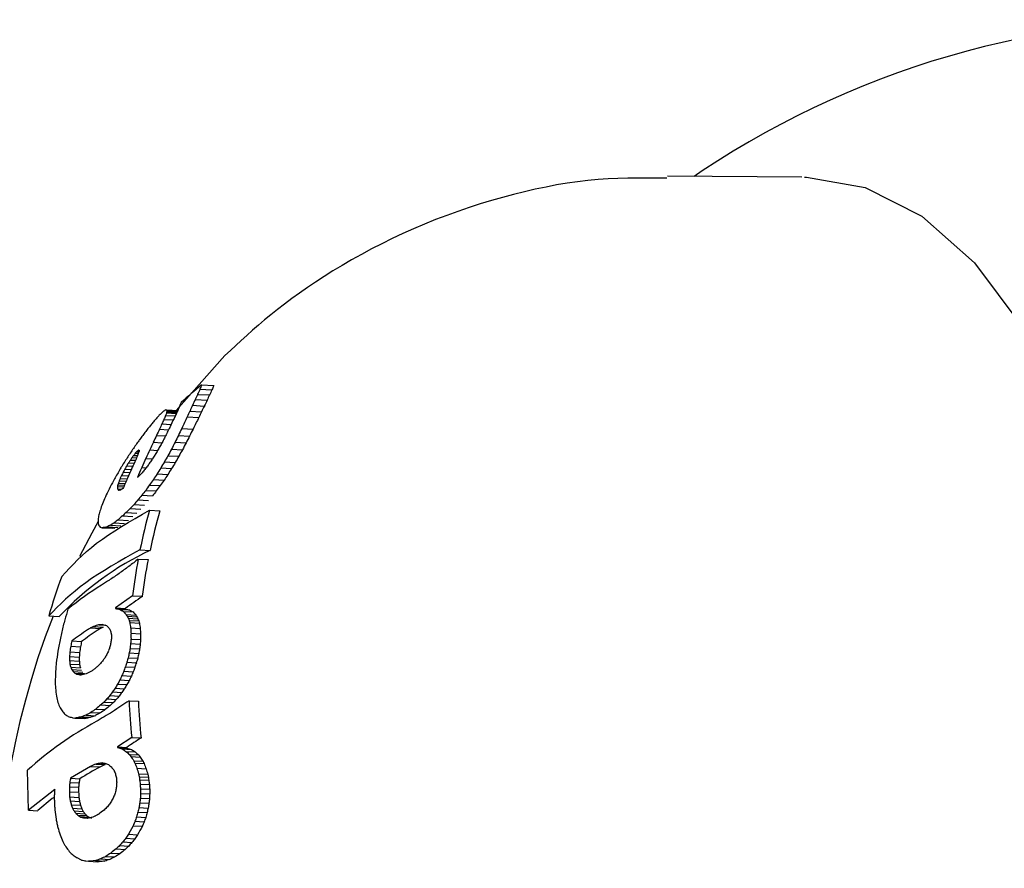
# Model space of a CAD drawing. Extents: x -3583 to 11848, y -2335 to 2678.
# Drawn here: x 1338 to 1357, y 2142 to 2158 of the extents above; entities that cross this region are included whole.
import ezdxf

# ---------------------------------------------------------------- set-up
doc = ezdxf.new("R2010")
doc.units = 0

msp = doc.modelspace()

# ---------------------------------------------------------------- linework, layer by layer
at = {"color": 7, "linetype": 'Continuous'}
for p, q in [((1351.161, 2155.075), (1351.01, 2154.972)), ((1353.03, 2154.959), (1350.51, 2154.974)), ((1342.21, 2151.615), (1341.294, 2150.583)), ((1341.74, 2150.981), (1341.966, 2150.968)), ((1341.771, 2151.062), (1341.999, 2151.049)), ((1341.655, 2150.787), (1341.876, 2150.775)), ((1341.698, 2150.885), (1341.921, 2150.873)), ((1341.604, 2150.679), (1341.823, 2150.666)), ((1341.066, 2150.416), (1341.242, 2150.406)), ((1341.097, 2150.489), (1341.277, 2150.479)), ((1341.102, 2150.596), (1341.325, 2150.583)), ((1341.113, 2150.539), (1341.3, 2150.528)), ((1341.117, 2150.594), (1341.325, 2150.582)), ((1341.118, 2150.558), (1341.309, 2150.547)), ((1341.121, 2150.587), (1341.322, 2150.576)), ((1341.121, 2150.575), (1341.317, 2150.563)), ((1341.504, 2150.462), (1341.72, 2150.45)), ((1341.554, 2150.572), (1341.772, 2150.559)), ((1340.982, 2150.231), (1341.153, 2150.221)), ((1341.028, 2150.331), (1341.201, 2150.321)), ((1341.401, 2150.247), (1341.613, 2150.235)), ((1340.928, 2150.116), (1341.096, 2150.107)), ((1341.337, 2150.114), (1341.547, 2150.102)), ((1340.867, 2149.987), (1341.029, 2149.978)), ((1341.207, 2149.858), (1341.414, 2149.847)), ((1341.273, 2149.986), (1341.482, 2149.974)), ((1340.468, 2149.701), (1340.553, 2149.696)), ((1340.498, 2149.741), (1340.57, 2149.737)), ((1340.528, 2149.779), (1340.585, 2149.776)), ((1340.555, 2149.81), (1340.551, 2149.805)), ((1340.551, 2149.805), (1340.594, 2149.803)), ((1340.555, 2149.81), (1340.596, 2149.807)), ((1340.574, 2149.827), (1340.6, 2149.826)), ((1340.728, 2149.685), (1340.853, 2149.678)), ((1340.801, 2149.844), (1340.949, 2149.835)), ((1341.14, 2149.735), (1341.345, 2149.723)), ((1340.368, 2149.544), (1340.482, 2149.537)), ((1340.402, 2149.602), (1340.509, 2149.595)), ((1340.436, 2149.653), (1340.532, 2149.648)), ((1340.65, 2149.512), (1340.732, 2149.507)), ((1341.005, 2149.504), (1341.209, 2149.492)), ((1341.074, 2149.62), (1341.278, 2149.608)), ((1340.246, 2149.31), (1340.377, 2149.303)), ((1340.271, 2149.363), (1340.4, 2149.355)), ((1340.302, 2149.426), (1340.428, 2149.418)), ((1340.334, 2149.485), (1340.455, 2149.478)), ((1340.936, 2149.392), (1341.138, 2149.38)), ((1340.194, 2149.155), (1340.309, 2149.148)), ((1340.202, 2149.188), (1340.324, 2149.181)), ((1340.211, 2149.22), (1340.337, 2149.213)), ((1340.227, 2149.262), (1340.356, 2149.255)), ((1340.797, 2149.185), (1340.997, 2149.174)), ((1340.868, 2149.286), (1341.069, 2149.274)), ((1340.193, 2149.115), (1340.284, 2149.109)), ((1340.206, 2149.093), (1340.248, 2149.091)), ((1340.653, 2148.994), (1340.851, 2148.983)), ((1340.723, 2149.085), (1340.923, 2149.073)), ((1340.505, 2148.821), (1340.703, 2148.809)), ((1340.579, 2148.904), (1340.777, 2148.892)), ((1340.287, 2148.604), (1340.484, 2148.593)), ((1340.359, 2148.671), (1340.556, 2148.66)), ((1340.433, 2148.744), (1340.63, 2148.733)), ((1340.796, 2148.714), (1340.991, 2148.703)), ((1339.905, 2148.385), (1340.105, 2148.374)), ((1339.948, 2148.387), (1340.147, 2148.376)), ((1340.001, 2148.402), (1340.199, 2148.391)), ((1340.062, 2148.431), (1340.259, 2148.42)), ((1340.13, 2148.476), (1340.327, 2148.465)), ((1340.205, 2148.532), (1340.402, 2148.521)), ((1340.616, 2147.971), (1340.805, 2147.96)), ((1340.582, 2147.797), (1340.77, 2147.786)), ((1340.478, 2147.108), (1340.159, 2146.881)), ((1340.478, 2147.108), (1340.661, 2147.098)), ((1338.906, 2146.73), (1339.102, 2146.718)), ((1340.158, 2146.868), (1340.34, 2146.858)), ((1340.159, 2146.881), (1340.342, 2146.87)), ((1340.238, 2146.852), (1340.42, 2146.842)), ((1340.304, 2146.815), (1340.486, 2146.805)), ((1340.355, 2146.757), (1340.537, 2146.746)), ((1340.377, 2146.724), (1340.559, 2146.713)), ((1339.842, 2146.564), (1339.966, 2146.557)), ((1340.397, 2146.689), (1340.578, 2146.679)), ((1340.412, 2146.646), (1340.593, 2146.636)), ((1340.424, 2146.605), (1340.605, 2146.594)), ((1339.691, 2146.506), (1339.873, 2146.495)), ((1339.745, 2146.531), (1339.927, 2146.52)), ((1340.44, 2146.507), (1340.621, 2146.497)), ((1340.448, 2146.406), (1340.627, 2146.395)), ((1339.337, 2146.261), (1339.52, 2146.251)), ((1340.441, 2146.212), (1340.62, 2146.201)), ((1340.447, 2146.297), (1340.627, 2146.287)), ((1339.302, 2146.055), (1339.484, 2146.044)), ((1339.319, 2146.163), (1339.502, 2146.153)), ((1340.414, 2146.036), (1340.593, 2146.025)), ((1340.43, 2146.122), (1340.609, 2146.111)), ((1339.296, 2145.968), (1339.477, 2145.957)), ((1339.297, 2145.896), (1339.479, 2145.885)), ((1339.304, 2145.828), (1339.484, 2145.817)), ((1340.371, 2145.861), (1340.549, 2145.851)), ((1340.396, 2145.947), (1340.574, 2145.937)), ((1339.317, 2145.771), (1339.498, 2145.76)), ((1339.338, 2145.724), (1339.518, 2145.714)), ((1339.363, 2145.688), (1339.543, 2145.678)), ((1339.395, 2145.658), (1339.574, 2145.648)), ((1339.43, 2145.639), (1339.547, 2145.633)), ((1339.468, 2145.631), (1339.525, 2145.628)), ((1340.278, 2145.612), (1340.455, 2145.602)), ((1340.313, 2145.695), (1340.49, 2145.684)), ((1340.343, 2145.777), (1340.52, 2145.767)), ((1340.196, 2145.453), (1340.373, 2145.443)), ((1340.238, 2145.53), (1340.415, 2145.519)), ((1340.101, 2145.306), (1340.277, 2145.296)), ((1340.15, 2145.377), (1340.326, 2145.366)), ((1339.882, 2145.063), (1340.058, 2145.053)), ((1339.942, 2145.116), (1340.118, 2145.105)), ((1339.997, 2145.176), (1340.173, 2145.166)), ((1340.05, 2145.238), (1340.226, 2145.228)), ((1340.411, 2145.141), (1340.587, 2145.131)), ((1339.696, 2144.921), (1339.872, 2144.911)), ((1339.79, 2144.985), (1339.965, 2144.975)), ((1339.36, 2144.821), (1339.397, 2144.816)), ((1339.397, 2144.816), (1339.573, 2144.806)), ((1339.437, 2144.822), (1339.613, 2144.812)), ((1339.52, 2144.84), (1339.696, 2144.83)), ((1339.605, 2144.87), (1339.78, 2144.86)), ((1340.463, 2144.452), (1340.195, 2144.276)), ((1340.463, 2144.452), (1340.637, 2144.442)), ((1340.195, 2144.276), (1340.197, 2144.264)), ((1340.195, 2144.276), (1340.369, 2144.266)), ((1340.197, 2144.264), (1340.37, 2144.254)), ((1340.282, 2144.238), (1340.455, 2144.228)), ((1340.353, 2144.191), (1340.527, 2144.181)), ((1340.369, 2144.266), (1340.37, 2144.254)), ((1339.788, 2143.953), (1339.961, 2143.943)), ((1339.877, 2143.97), (1339.966, 2143.965)), ((1340.419, 2144.133), (1340.592, 2144.123)), ((1340.447, 2144.095), (1340.621, 2144.085)), ((1340.499, 2144.016), (1340.673, 2144.006)), ((1340.52, 2143.971), (1340.694, 2143.961)), ((1338.526, 2143.09), (1338.507, 2143.836)), ((1339.69, 2143.908), (1339.315, 2143.688)), ((1339.69, 2143.908), (1339.863, 2143.898)), ((1340.558, 2143.875), (1340.732, 2143.865)), ((1340.589, 2143.772), (1340.762, 2143.762)), ((1339.301, 2143.61), (1339.474, 2143.6)), ((1339.315, 2143.688), (1339.488, 2143.678)), ((1340.601, 2143.715), (1340.774, 2143.705)), ((1340.61, 2143.66), (1340.783, 2143.65)), ((1339.018, 2143.478), (1338.526, 2143.09)), ((1339.292, 2143.527), (1339.466, 2143.517)), ((1339.292, 2143.434), (1339.465, 2143.424)), ((1340.62, 2143.577), (1340.794, 2143.567)), ((1340.626, 2143.49), (1340.799, 2143.48)), ((1340.626, 2143.404), (1340.799, 2143.394)), ((1339.297, 2143.337), (1339.47, 2143.327)), ((1339.31, 2143.262), (1339.483, 2143.252)), ((1340.612, 2143.227), (1340.785, 2143.217)), ((1340.624, 2143.315), (1340.797, 2143.305)), ((1338.526, 2143.09), (1338.703, 2143.079)), ((1339.328, 2143.19), (1339.501, 2143.18)), ((1339.352, 2143.126), (1339.525, 2143.116)), ((1339.38, 2143.074), (1339.553, 2143.064)), ((1339.412, 2143.03), (1339.585, 2143.02)), ((1340.577, 2143.053), (1340.75, 2143.043)), ((1340.598, 2143.138), (1340.771, 2143.128)), ((1339.448, 2142.995), (1339.621, 2142.986)), ((1339.489, 2142.969), (1339.661, 2142.959)), ((1339.532, 2142.949), (1339.666, 2142.942)), ((1339.578, 2142.942), (1339.64, 2142.939)), ((1340.523, 2142.88), (1340.695, 2142.87)), ((1340.552, 2142.964), (1340.725, 2142.954)), ((1340.488, 2142.797), (1340.4, 2142.639)), ((1340.488, 2142.797), (1340.66, 2142.787)), ((1340.293, 2142.493), (1340.465, 2142.483)), ((1340.35, 2142.561), (1340.522, 2142.551)), ((1340.4, 2142.639), (1340.572, 2142.629)), ((1340.169, 2142.363), (1340.341, 2142.353)), ((1340.234, 2142.426), (1340.406, 2142.416)), ((1339.518, 2142.154), (1339.438, 2142.193)), ((1339.604, 2142.136), (1339.649, 2142.13)), ((1339.649, 2142.13), (1339.821, 2142.12)), ((1339.784, 2142.142), (1339.693, 2142.134)), ((1339.784, 2142.142), (1339.956, 2142.132)), ((1339.878, 2142.176), (1340.05, 2142.166)), ((1339.974, 2142.221), (1340.146, 2142.211)), ((1340.07, 2142.284), (1340.242, 2142.275))]:
    msp.add_line(p, q, dxfattribs=at)
for points in [[(1350.494, 2154.938), (1350.312, 2154.939), (1350.13, 2154.94), (1349.948, 2154.939), (1349.765, 2154.937), (1349.58, 2154.931), (1349.394, 2154.923), (1349.206, 2154.91), (1349.016, 2154.893), (1348.823, 2154.87), (1348.628, 2154.843), (1348.43, 2154.81), (1348.231, 2154.772), (1348.03, 2154.73), (1347.826, 2154.684), (1347.621, 2154.632), (1347.415, 2154.577), (1347.207, 2154.518), (1346.998, 2154.454), (1346.788, 2154.387), (1346.579, 2154.315), (1346.369, 2154.24), (1346.161, 2154.161), (1345.954, 2154.077), (1345.749, 2153.991), (1345.547, 2153.9), (1345.347, 2153.806), (1345.151, 2153.709), (1344.958, 2153.61), (1344.77, 2153.509), (1344.586, 2153.406), (1344.408, 2153.303), (1344.236, 2153.199), (1344.07, 2153.094), (1343.91, 2152.99), (1343.756, 2152.886), (1343.608, 2152.783), (1343.466, 2152.68), (1343.329, 2152.578), (1343.198, 2152.477), (1343.073, 2152.377), (1342.953, 2152.279), (1342.838, 2152.182), (1342.727, 2152.086), (1342.62, 2151.991), (1342.515, 2151.896), (1342.412, 2151.802), (1342.311, 2151.708), (1342.21, 2151.615)], [(1353.077, 2154.959), (1353.115, 2154.959), (1354.219, 2154.765), (1355.278, 2154.224), (1356.265, 2153.35), (1357.154, 2152.166), (1357.921, 2150.703), (1358.547, 2148.998), (1359.017, 2147.096), (1359.316, 2145.045), (1359.439, 2142.9), (1359.381, 2140.715), (1359.145, 2138.547), (1358.736, 2136.453), (1358.164, 2134.486), (1357.446, 2132.697), (1356.598, 2131.134), (1355.644, 2129.835), (1354.608, 2128.835), (1353.517, 2128.161), (1352.398, 2127.828), (1351.509, 2127.814)], [(1340.597, 2149.838), (1340.589, 2149.839)], [(1339.148, 2147.469), (1339.22, 2147.547), (1339.292, 2147.625), (1339.367, 2147.703), (1339.444, 2147.781), (1339.526, 2147.859), (1339.612, 2147.937), (1339.705, 2148.015), (1339.804, 2148.093), (1339.911, 2148.171), (1340.024, 2148.249), (1340.144, 2148.326), (1340.268, 2148.404), (1340.397, 2148.481), (1340.528, 2148.559), (1340.662, 2148.636), (1340.796, 2148.714)], [(1339.832, 2148.5), (1339.711, 2148.281), (1339.484, 2147.842)], [(1340.616, 2147.971), (1340.479, 2147.894), (1340.343, 2147.817), (1340.209, 2147.74), (1340.078, 2147.662), (1339.95, 2147.585), (1339.827, 2147.508), (1339.71, 2147.43), (1339.6, 2147.353), (1339.496, 2147.275), (1339.4, 2147.197), (1339.309, 2147.12), (1339.222, 2147.042), (1339.14, 2146.964), (1339.06, 2146.886), (1338.982, 2146.808), (1338.906, 2146.73)], [(1339.578, 2142.942), (1339.627, 2142.937)]]:
    msp.add_lwpolyline(points, dxfattribs=at)
for centre, radius, start, end in [((1360.559, 2140.909), 17, 86.6948, 123.5603), ((1349.303, 2141.96), 11.814, 129.6086, 132.0462), ((1346.011, 2149.037), 4.692, 155.5249, 156.804), ((1344.934, 2149.796), 3.407, 158.171, 159.6338), ((1346.124, 2148.976), 4.611, 154.4018, 155.7132), ((1345.079, 2149.733), 3.349, 156.8631, 158.3624), ((1347.362, 2148.036), 6.336, 154.2623, 155.3489), ((1346.324, 2148.812), 5.07, 155.8637, 157.0729), ((1346.426, 2148.753), 4.979, 154.8044, 156.0443), ((1345.625, 2148.686), 4.699, 155.773, 156.6504), ((1345.033, 2149.089), 3.996, 155.6949, 157.555), ((1347.66, 2147.815), 6.699, 154.6908, 155.6985), ((1347.721, 2147.763), 6.573, 153.7956, 154.829), ((1347.433, 2147.982), 6.219, 153.3204, 154.4348), ((1348.074, 2144.128), 9.532, 138.5184, 138.9656), ((1346.547, 2145.287), 7.622, 136.9257, 137.4384), ((1344.816, 2146.665), 5.419, 134.273, 135.0732), ((1344.845, 2148.66), 4.167, 155.0728, 156.3604), ((1343.25, 2147.988), 3.385, 130.026, 130.9256), ((1344.009, 2149.205), 3.182, 156.1929, 157.6179), ((1341.843, 2149.254), 1.533, 118.8859, 120.1104), ((1342.657, 2150.023), 1.628, 161.501, 163.3475), ((1341.39, 2152.232), 1.661, 260.0061, 260.5297), ((1342.172, 2150.287), 1.088, 165.6042, 166.6301), ((1341.304, 2150.71), 0.22, 211.7993, 213.7893), ((1341.853, 2150.447), 0.743, 170.0823, 171.3875), ((1341.594, 2150.564), 0.473, 177.1418, 178.6753), ((1347.25, 2147.522), 6.665, 153.7031, 155.2775), ((1346.642, 2147.964), 5.925, 154.1355, 154.9311), ((1349.112, 2146.685), 8.494, 153.5971, 155.2083), ((1348.036, 2147.533), 7.159, 154.8813, 155.843), ((1349.132, 2146.645), 8.332, 152.8294, 154.4809), ((1348.085, 2147.484), 7.023, 154.0334, 155.0196), ((1352.268, 2141.278), 14.583, 141.9835, 142.3388), ((1351.234, 2141.911), 13.379, 141.0339, 141.394), ((1349.625, 2143.006), 11.44, 139.8248, 140.2288), ((1346.551, 2147.505), 6.2, 153.9194, 155.0925), ((1345.474, 2148.241), 4.913, 154.8281, 156.1076), ((1348.199, 2146.817), 7.825, 153.4948, 154.2215), ((1349.879, 2146.071), 9.451, 153.7752, 154.6675), ((1349.879, 2146.037), 9.271, 153.0793, 153.9936), ((1353.003, 2140.976), 15.351, 143.469, 143.836), ((1352.673, 2141.071), 15.03, 142.6582, 143.0088), ((1347.05, 2147.162), 6.798, 154.2418, 155.4441), ((1349.657, 2145.679), 9.638, 152.5276, 153.0859), ((1348.694, 2146.442), 8.435, 153.3891, 154.1117), ((1350.62, 2145.448), 10.39, 153.3119, 154.1041), ((1350.603, 2145.422), 10.194, 152.6659, 153.4773), ((1352.325, 2141.785), 14.33, 145.6556, 146.0742), ((1352.646, 2141.487), 14.764, 145.0029, 145.4036), ((1353.015, 2141.059), 15.312, 144.1092, 144.4828), ((1347.5, 2146.856), 7.335, 154.728, 155.9628), ((1352.267, 2143.356), 13.041, 149.952, 150.3164), ((1351.456, 2144.13), 11.954, 150.7886, 151.2154), ((1350.292, 2145.157), 10.442, 152.1092, 152.5899), ((1352.56, 2143.626), 12.951, 151.2363, 151.8573), ((1351.737, 2144.434), 11.845, 152.0492, 152.7435), ((1351.695, 2144.42), 11.625, 151.4627, 152.1734), ((1351.161, 2142.744), 12.83, 147.2123, 147.6798), ((1351.474, 2142.494), 13.229, 146.5672, 147.0351), ((1353.443, 2140.933), 15.66, 145.9493, 146.1601), ((1352.531, 2140.752), 15.02, 143.2405, 143.4308), ((1351.334, 2141.304), 13.733, 141.8933, 142.0951), ((1345.715, 2147.464), 5.624, 156.33, 157.4422), ((1347.307, 2143.745), 9.076, 138.1071, 138.3268), ((1344.254, 2145.916), 5.37, 133.2524, 133.5293), ((1344.287, 2148.326), 3.976, 158.3508, 159.4559), ((1342.766, 2147.072), 3.52, 128.1932, 128.4969), ((1342.704, 2149.202), 2.194, 163.7511, 164.3871), ((1340.877, 2150.055), 0.354, 217.6979, 218.7247), ((1341.768, 2149.65), 1.181, 171.0725, 171.9142), ((1348.768, 2145.98), 8.853, 155.2589, 156.4868), ((1348.411, 2146.219), 8.429, 154.5315, 155.7193), ((1353.87, 2141.522), 15.361, 147.6486, 147.9586), ((1353.336, 2142.198), 14.551, 148.4422, 148.7753), ((1353.474, 2142.621), 14.238, 150.0237, 150.559), ((1353.401, 2142.63), 13.988, 149.5291, 150.0763), ((1352.502, 2143.623), 12.716, 150.6943, 151.3297), ((1349.681, 2143.846), 10.992, 148.9865, 149.5559), ((1350.558, 2143.206), 12.074, 147.9994, 148.525), ((1350.455, 2143.729), 11.643, 150.035, 150.3717), ((1351.257, 2143.089), 12.659, 149.0377, 149.3406), ((1353.302, 2141.152), 15.421, 146.5428, 146.7735), ((1347.423, 2146.364), 7.632, 154.7414, 155.8797), ((1349.103, 2145.762), 9.248, 156.0776, 157.3172), ((1353.702, 2139.354), 16.472, 141.7991, 142.0773), ((1354.538, 2139.851), 16.846, 144.6201, 144.8893), ((1354.506, 2140.315), 16.555, 145.5855, 145.8641), ((1354.663, 2140.94), 16.12, 147.9115, 148.3803), ((1354.092, 2141.842), 15.164, 149.1428, 149.6513), ((1354.581, 2140.971), 15.857, 147.4939, 147.9723), ((1354.013, 2141.86), 14.906, 148.6848, 149.2042), ((1348.357, 2144.766), 9.386, 150.9576, 151.6226), ((1348.789, 2144.471), 9.906, 150.0567, 150.6796), ((1345.37, 2147.165), 5.554, 157.278, 157.816), ((1346.801, 2146.289), 7.218, 154.794, 155.2542), ((1347.623, 2145.753), 8.19, 153.3612, 153.852), ((1348.544, 2145.645), 8.948, 155.7916, 157.1727), ((1348.98, 2144.82), 9.824, 151.6509, 152.0416), ((1347.925, 2146.041), 8.222, 155.2558, 156.5433), ((1347.982, 2141.586), 10.717, 133.4649, 133.7487), ((1350.722, 2140.206), 13.643, 137.5455, 137.8353), ((1351.993, 2139.696), 14.934, 139.0818, 139.3924), ((1354.934, 2140.325), 16.678, 147.0691, 147.5021), ((1354.856, 2140.363), 16.416, 146.6827, 147.1243), ((1347.445, 2145.364), 8.3, 152.2634, 153.4896), ((1341.392, 2149.127), 1.199, 178.6658, 180.5885), ((1342.926, 2148.478), 2.815, 165.3896, 166.0943), ((1343.18, 2148.354), 3.092, 163.7383, 164.3482), ((1344.461, 2147.683), 4.519, 159.5529, 160.1197), ((1354.628, 2138.986), 17.185, 143.5941, 144.0095), ((1354.933, 2139.29), 17.255, 144.6006, 145.0081), ((1354.585, 2139.043), 16.949, 143.2928, 143.7154), ((1354.875, 2139.342), 17.008, 144.2696, 144.6844), ((1346.142, 2146.167), 6.777, 154.6449, 155.9778), ((1340.715, 2149.413), 0.601, 209.7343, 212.1238), ((1340.784, 2150.809), 1.811, 251.3834, 252.1041), ((1341.015, 2145.867), 3.314, 103.2043, 103.7412), ((1342.434, 2145.605), 4.111, 121.3249, 121.9496), ((1353.058, 2138.834), 16.036, 140.6831, 141.1009), ((1353.782, 2138.772), 16.64, 141.701, 142.0968), ((1353.767, 2138.836), 16.425, 141.4426, 141.8449), ((1343.954, 2147.371), 4.298, 160.5627, 162.0802), ((1345.181, 2146.72), 5.675, 157.13, 158.4888), ((1350.102, 2139.7), 13.24, 136.4549, 136.9118), ((1351.375, 2139.219), 14.504, 138.1059, 138.5438), ((1342.121, 2148.203), 2.314, 170.1418, 171.1278), ((1343.007, 2147.826), 3.26, 164.5799, 166.2732), ((1346.268, 2141.677), 9.152, 130.8057, 131.49), ((1347.429, 2140.996), 10.435, 132.6507, 133.1911), ((1348.711, 2140.328), 11.805, 134.5276, 135.0306), ((1350.566, 2145.954), 10.152, 164.2246, 168.5396), ((1350.554, 2145.913), 9.962, 163.741, 168.1447), ((1341.514, 2148.432), 1.685, 175.6182, 176.7441), ((1341.265, 2148.523), 1.433, 179.8429, 182.2386), ((1340.66, 2148.73), 0.868, 197.6261, 200.5021), ((1340.494, 2148.935), 0.823, 218.1856, 220.7792), ((1340.624, 2150.474), 2.209, 250.0686, 251.0184), ((1340.356, 2139.884), 8.513, 92.7417, 93.0321), ((1341.153, 2144.184), 4.373, 105.2736, 105.9852), ((1342.044, 2144.202), 4.671, 115.1217, 115.9473), ((1343.422, 2143.452), 6.007, 123.24, 124.0205), ((1344.416, 2142.77), 7.137, 126.1637, 126.9134), ((1343.191, 2142.899), 5.595, 115.2495, 136.9593), ((1346.749, 2138.779), 10.912, 125.5256, 126.7258), ((1347.651, 2138.235), 11.885, 126.9915, 127.5418), ((1351.198, 2145.83), 10.796, 169.5044, 173.2019), ((1348.743, 2137.854), 12.863, 129.3762, 129.8562), ((1351.18, 2145.787), 10.601, 169.1286, 172.8963), ((1348.11, 2144.118), 9.568, 159.499, 164.1596), ((1345.554, 2139.55), 9.592, 123.7553, 125.0327), ((1343.13, 2142.08), 6.146, 121.745, 128.9617), ((1344.561, 2140.287), 8.427, 122.3833, 123.6038), ((1347.209, 2137.579), 11.553, 124.5253, 126.4696), ((1352.526, 2141.373), 14.558, 158.431, 210.0586), ((1352.556, 2142.804), 13.895, 163.0356, 163.8961), ((1351.171, 2145.547), 11.092, 173.0947, 173.1596), ((1344.115, 2166.758), 20.279, 258.7469, 258.9788), ((1343.429, 2152.436), 6.431, 240.2489, 240.9247), ((1343.986, 2149.972), 4.85, 220.6166, 221.5352), ((1351.152, 2145.502), 10.896, 172.7893, 172.8553), ((1344.204, 2166.224), 19.748, 258.7159, 258.9533), ((1344.509, 2149.554), 5.008, 213.9589, 214.4095), ((1344.945, 2149.302), 5.245, 209.4399, 209.8768), ((1343.535, 2152.264), 6.253, 240.1278, 240.8201), ((1344.082, 2149.865), 4.722, 220.401, 221.3412), ((1344.598, 2149.458), 4.883, 213.7296, 214.1903), ((1351.652, 2143.428), 12.858, 165.4492, 166.4908), ((1342.737, 2137.969), 9.07, 108.6154, 109.2632), ((1341.018, 2119.225), 27.364, 92.2968, 92.4623), ((1343.474, 2164.471), 18.253, 258.776, 258.8879), ((1342.927, 2154.552), 8.526, 249.6064, 249.8247), ((1342.925, 2150.386), 4.832, 232.5451, 232.8932), ((1346.29, 2148.62), 6.201, 198.1454, 198.5664), ((1346.683, 2148.489), 6.536, 196.3812, 196.7585), ((1348.141, 2147.874), 7.82, 189.338, 190.0616), ((1345.028, 2149.211), 5.12, 209.2009, 209.6473), ((1346.351, 2148.541), 6.066, 197.8807, 198.3103), ((1346.738, 2148.412), 6.397, 196.1207, 196.5055), ((1348.175, 2147.803), 7.666, 189.0745, 189.8118), ((1351.241, 2143.712), 12.393, 167.3233, 168.4543), ((1343.529, 2140.598), 7.045, 123.5843, 126.5084), ((1343.636, 2140.712), 6.9, 123.6332, 126.6137), ((1343.927, 2139.851), 7.889, 122.4806, 122.9914), ((1343.089, 2139.256), 8.006, 114.6873, 115.1175), ((1344.035, 2139.968), 7.741, 122.5244, 123.0445), ((1343.208, 2139.403), 7.837, 114.7425, 115.1812), ((1343.144, 2149.831), 4.55, 226.4709, 226.874), ((1344.117, 2148.788), 4.677, 209.16, 209.5603), ((1344.699, 2148.547), 5.088, 203.9582, 204.3365), ((1345.771, 2148.142), 5.953, 196.5081, 196.8179), ((1347.127, 2147.639), 7.159, 189.8061, 190.1082), ((1349.778, 2146.477), 9.699, 180.5611, 181.0398), ((1349.801, 2147.108), 9.38, 183.6698, 184.2934), ((1351.235, 2146.343), 10.787, 179.6664, 180.242), ((1349.812, 2147.046), 9.207, 183.4163, 184.0513), ((1351.226, 2146.289), 10.599, 179.4244, 180.0101), ((1350.669, 2144.05), 11.767, 169.5116, 170.108), ((1351.896, 2143.87), 12.784, 169.2178, 169.6643), ((1351.855, 2143.837), 12.569, 168.9286, 169.3831), ((1354.747, 2142.986), 15.03, 167.5509, 167.8534), ((1352.95, 2144.563), 12.987, 172.3085, 172.6431), ((1353.867, 2144.505), 13.534, 172.7565, 173.1403), ((1352.759, 2145.361), 12.347, 175.6503, 176.0488), ((1353.824, 2144.471), 13.316, 172.5366, 172.9269), ((1352.729, 2145.317), 12.141, 175.4207, 175.826), ((1349.891, 2144.462), 10.933, 171.5337, 172.7418), ((1349.203, 2145.295), 9.93, 175.6124, 176.1162), ((1351.313, 2144.236), 12.148, 170.8707, 171.3875), ((1349.201, 2145.244), 9.749, 175.29, 175.8032), ((1351.281, 2144.198), 11.94, 170.5775, 171.1036), ((1353.781, 2137.737), 16.077, 149.0411, 149.3144), ((1355.487, 2138.602), 17.171, 154.3262, 154.4515), ((1355.924, 2139.139), 17.346, 156.4164, 156.5533), ((1356.147, 2139.759), 17.315, 158.4621, 158.5896), ((1356.133, 2140.572), 17.019, 160.8731, 160.9931), ((1355.446, 2142.913), 15.352, 168.2654, 168.6011), ((1355.021, 2143.392), 14.843, 169.4043, 169.7417), ((1355.386, 2142.898), 15.12, 168.064, 168.4051), ((1354.965, 2143.372), 14.615, 169.1953, 169.5382), ((1349.038, 2144.865), 10.04, 174.4084, 175.0262), ((1347.192, 2146.099), 7.897, 180.9491, 181.4733), ((1346.051, 2146.493), 6.78, 185.0557, 185.6319), ((1344.315, 2146.997), 5.146, 193.1333, 193.7881), ((1347.22, 2146.038), 7.743, 180.5984, 181.1328), ((1346.097, 2146.428), 6.64, 184.6921, 185.2799), ((1344.387, 2146.926), 5.026, 192.7472, 193.4163), ((1347.74, 2137.647), 11.354, 133.9324, 134.293), ((1349.962, 2137.466), 13.11, 140.0488, 140.3904), ((1351.271, 2137.41), 14.171, 142.9847, 143.2763), ((1356.611, 2140.462), 17.114, 161.6101, 161.9072), ((1356.441, 2141.142), 16.749, 163.3262, 163.634), ((1356.546, 2140.477), 16.876, 161.4319, 161.7334), ((1356.375, 2141.148), 16.511, 163.1391, 163.4517), ((1348.052, 2145.28), 9.028, 177.1101, 178.3455), ((1342.959, 2147.392), 3.986, 204.002, 204.736), ((1342.318, 2147.729), 3.592, 213.9315, 214.6271), ((1341.9, 2148.38), 3.699, 226.7082, 227.379), ((1341.812, 2150.087), 5.046, 241.3716, 241.8261), ((1342.407, 2159.002), 13.69, 257.4383, 257.604), ((1343.179, 2169.559), 24.214, 261.1858, 261.2854), ((1341.975, 2134.487), 11.407, 101.9852, 102.478), ((1343.334, 2137.599), 8.868, 114.5091, 114.8626), ((1343.914, 2137.74), 8.999, 117.8787, 118.2438), ((1345.059, 2137.912), 9.446, 124.1374, 124.517), ((1346.341, 2137.823), 10.289, 129.3998, 129.7807), ((1355.762, 2138.109), 17.206, 154.1455, 154.4507), ((1356.348, 2138.858), 17.431, 156.9087, 157.2029), ((1356.628, 2139.794), 17.349, 159.829, 160.1182), ((1356.297, 2138.893), 17.204, 156.751, 157.0494), ((1356.568, 2139.818), 17.114, 159.6596, 159.9531), ((1347.372, 2145.55), 8.344, 180.0601, 180.6419), ((1346.888, 2145.727), 7.865, 181.9732, 182.5753), ((1353.847, 2137.072), 16.018, 148.4486, 148.7694), ((1354.833, 2137.467), 16.673, 151.0828, 151.3823), ((1353.843, 2137.133), 15.828, 148.3285, 148.6535), ((1354.814, 2137.522), 16.471, 150.9504, 151.2538), ((1355.725, 2138.154), 16.989, 153.9997, 154.3091), ((1345.75, 2146.087), 6.756, 186.0607, 187.3259), ((1351.639, 2136.66), 14.418, 143.1539, 143.4927), ((1352.504, 2136.746), 15.07, 145.0627, 145.3884), ((1351.667, 2136.732), 14.251, 143.0599, 143.403), ((1352.521, 2136.814), 14.895, 144.9577, 145.2876), ((1344.339, 2146.479), 5.436, 193.3325, 194.6218), ((1343.453, 2146.752), 4.674, 200.6111, 201.9234), ((1346.859, 2136.708), 10.885, 129.8602, 130.4987), ((1347.392, 2136.535), 11.363, 130.9665, 131.365), ((1349.338, 2136.593), 12.685, 137.4214, 137.7896), ((1350.171, 2136.558), 13.333, 139.3823, 139.7335), ((1347.47, 2136.625), 11.224, 130.9255, 131.3292), ((1349.394, 2136.673), 12.536, 137.3558, 137.7287), ((1350.218, 2136.635), 13.179, 139.3052, 139.6609), ((1347.572, 2134.525), 12.805, 124.0027, 124.8252), ((1353.362, 2145.761), 12.966, 182.74, 185.7949), ((1353.339, 2145.709), 12.765, 182.5972, 185.6993), ((1342.435, 2147.183), 3.967, 213.2587, 214.5539), ((1342.088, 2147.757), 4.063, 224.0429, 225.1849), ((1341.935, 2149.501), 5.362, 239.6347, 240.4191), ((1344.296, 2136.615), 9.495, 118.977, 119.6102), ((1345.374, 2136.708), 9.985, 124.0069, 124.6559), ((1344.402, 2136.736), 9.347, 118.9894, 119.6323), ((1345.471, 2136.813), 9.846, 123.9996, 124.6578), ((1345.925, 2135.109), 11.42, 120.6609, 121.5759), ((1346.941, 2136.8), 10.747, 129.8285, 130.4755), ((1346.859, 2134.875), 12.117, 122.9988, 123.8944), ((1342.939, 2138.956), 6.592, 118.4684, 132.2428), ((1342.497, 2157.792), 13.345, 256.0859, 256.4053), ((1341.58, 2130.077), 14.9, 98.2696, 98.4237), ((1342.093, 2132.701), 12.408, 101.9667, 102.3593), ((1342.973, 2135.296), 10.149, 109.3814, 109.8913), ((1341.714, 2130.413), 14.552, 98.3035, 98.4608), ((1342.22, 2132.952), 12.143, 102.0006, 102.4008), ((1343.091, 2135.465), 9.961, 109.4116, 109.9304), ((1345.325, 2135.596), 10.694, 120.1979, 121.1243), ((1347.453, 2133.758), 12.673, 122.5364, 123.984), ((1345.897, 2162.88), 19.469, 252.9754, 253.2365), ((1346, 2152.823), 10.315, 236.3304, 236.8068), ((1346.637, 2151.212), 9.422, 228.1706, 228.7023), ((1345.992, 2162.61), 19.198, 252.9731, 253.2379), ((1346.092, 2152.686), 10.164, 236.3182, 236.8015), ((1346.721, 2151.097), 9.284, 228.1544, 228.6938), ((1344.274, 2134.037), 10.884, 114.3464, 114.9136), ((1343.206, 2126.236), 18.043, 100.6296, 100.9198), ((1342.897, 2120.015), 24.144, 97.0833, 97.1836), ((1345.767, 2173.621), 30.217, 258.8419, 258.916), ((1345.12, 2158.56), 15.479, 250.5184, 250.7842), ((1347.838, 2149.698), 9.275, 216.8768, 217.1674), ((1348.506, 2149.326), 9.608, 212.9851, 213.552), ((1349.936, 2148.497), 10.447, 205.4027, 205.6706), ((1350.927, 2148.008), 11.162, 201.1998, 201.7332), ((1347.903, 2149.602), 9.136, 216.8501, 217.145), ((1348.563, 2149.234), 9.465, 212.9554, 213.5306), ((1349.973, 2148.415), 10.292, 205.3665, 205.6383), ((1350.95, 2147.931), 10.998, 201.1591, 201.7003), ((1344.182, 2136.084), 8.928, 118.9311, 121.7171), ((1344.384, 2134.169), 10.727, 114.3484, 114.9239), ((1345.664, 2150.715), 8.811, 230.2156, 230.678), ((1346.69, 2149.439), 8.625, 219.971, 220.4406), ((1349.852, 2147.662), 10.448, 201.4316, 201.8646), ((1352.035, 2146.628), 12.219, 193.5214, 193.8973), ((1352.252, 2147.314), 12.189, 196.3891, 196.8956), ((1353.579, 2146.483), 13.27, 191.7918, 192.0432), ((1352.257, 2147.245), 12.011, 196.346, 196.8598), ((1355.911, 2141.852), 16.703, 173.9593, 174.2442), ((1356.138, 2140.683), 17.09, 169.8725, 170.14), ((1355.85, 2141.845), 16.47, 173.8833, 174.1723), ((1356.078, 2140.695), 16.856, 169.8047, 170.076), ((1354.923, 2144.678), 14.781, 183.8196, 184.1315), ((1356.603, 2142.645), 16.452, 176.6264, 176.922), ((1354.374, 2145.907), 13.947, 189.0438, 189.2723), ((1354.943, 2145.461), 14.446, 187.1645, 187.4942), ((1353.566, 2146.424), 13.078, 191.7461, 192.0012), ((1354.351, 2145.854), 13.746, 188.996, 189.2278), ((1354.912, 2145.414), 14.239, 187.1161, 187.4505), ((1355.216, 2142.322), 16.239, 175.9188, 176.2706), ((1354.594, 2143.44), 15.302, 179.6738, 180.0218), ((1353.611, 2144.176), 14.338, 182.9636, 183.3518), ((1354.547, 2143.408), 15.081, 179.5861, 179.9391), ((1353.576, 2144.133), 14.128, 182.8733, 183.2672), ((1356.112, 2138.372), 16.74, 162.3426, 162.6255), ((1357.095, 2140.501), 17.188, 169.8563, 170.1223), ((1355.903, 2144.522), 15.312, 183.5357, 183.8611), ((1357.027, 2142.92), 16.408, 178.3118, 178.6229), ((1356.729, 2143.424), 16.103, 179.7618, 180.0709), ((1355.86, 2144.485), 15.094, 183.4846, 183.8146), ((1356.676, 2143.4), 15.877, 179.7079, 180.0214), ((1341.926, 2139.503), 4.815, 127.2577, 132.0193), ((1354.067, 2143.362), 15.057, 179.9384, 180.324), ((1353.757, 2143.602), 14.749, 181.2649, 181.6339), ((1351.328, 2145.347), 12.198, 189.4851, 189.8455), ((1350.04, 2145.863), 11.041, 193.6297, 194.0107), ((1351.321, 2145.286), 12.011, 189.3871, 189.753), ((1350.05, 2145.795), 10.868, 193.5307, 193.9175), ((1349.662, 2135.473), 12.339, 141.1058, 141.5032), ((1351.856, 2136.035), 13.814, 148.3015, 148.6563), ((1354.477, 2137.118), 15.645, 156.4432, 156.75), ((1357.528, 2140.546), 17.127, 170.9917, 171.2939), ((1357.533, 2141.005), 17.067, 172.2237, 172.5187), ((1357.468, 2140.556), 16.894, 170.9347, 171.2411), ((1357.472, 2141.01), 16.833, 172.1649, 172.464), ((1356.97, 2142.902), 16.179, 178.2592, 178.5747), ((1352.816, 2144.155), 13.836, 184.0336, 184.3922), ((1351.723, 2144.693), 12.804, 187.168, 187.9465), ((1348.172, 2146.475), 9.434, 200.3714, 200.7914), ((1346.577, 2146.981), 8.19, 208.0865, 208.4994), ((1345.408, 2147.503), 7.48, 216.31, 216.7237), ((1344.53, 2148.33), 7.367, 225.9981, 226.3895), ((1348.207, 2146.396), 9.281, 200.2706, 200.6973), ((1346.634, 2146.894), 8.05, 207.9884, 208.408), ((1345.481, 2147.406), 7.348, 216.2199, 216.6404), ((1346.19, 2134.497), 10.623, 126.0186, 126.7347), ((1348.328, 2135.223), 11.497, 136.3832, 136.8282), ((1356.742, 2138.421), 16.815, 164.0085, 164.3254), ((1357.15, 2139.107), 17.036, 166.3125, 166.607), ((1356.696, 2138.456), 16.592, 163.9495, 164.2707), ((1357.098, 2139.134), 16.809, 166.2527, 166.5512), ((1350.591, 2145.155), 11.762, 190.9408, 191.3473), ((1344.018, 2150.002), 8.365, 236.8908, 237.2218), ((1343.965, 2152.508), 10.537, 244.8623, 245.1183), ((1345.491, 2181.562), 39.07, 261.2266, 261.2954), ((1344.616, 2148.217), 7.233, 225.9224, 226.3204), ((1344.112, 2149.858), 8.21, 236.8358, 237.1725), ((1342.327, 2118.771), 24.316, 96.2555, 96.3757), ((1344.062, 2152.321), 10.344, 244.825, 245.0854), ((1343.583, 2130.434), 13.104, 107.0982, 107.3375), ((1344.081, 2131.885), 11.898, 111.1813, 111.4514), ((1345.089, 2133.818), 10.588, 119.7453, 120.0814), ((1355.001, 2136.763), 15.717, 157.0952, 157.4245), ((1355.938, 2137.504), 16.326, 160.464, 160.7735), ((1354.982, 2136.817), 15.516, 157.0369, 157.3706), ((1355.905, 2137.55), 16.113, 160.405, 160.7186), ((1349.915, 2145.404), 11.155, 193.283, 193.6818), ((1349.218, 2145.664), 10.547, 195.9493, 196.732), ((1353.062, 2135.763), 14.252, 150.474, 151.2035), ((1347.652, 2146.133), 9.227, 202.3335, 203.1629), ((1347.086, 2146.357), 8.805, 205.9495, 206.3424), ((1349.275, 2134.458), 12.051, 138.1868, 138.612), ((1349.958, 2134.59), 12.484, 140.318, 140.7278), ((1351.799, 2135.259), 13.58, 147.0832, 147.4706), ((1349.333, 2134.538), 11.906, 138.1446, 138.5753), ((1350.008, 2134.668), 12.334, 140.2706, 140.6856), ((1351.824, 2135.33), 13.412, 147.0321, 147.4246), ((1346.048, 2146.678), 8.052, 211.6757, 212.0933), ((1345.497, 2147.015), 7.786, 216.3533, 217.1327), ((1344.766, 2147.762), 7.724, 224.8476, 225.6057), ((1347.031, 2133.661), 11.082, 128.2569, 128.9066), ((1348.174, 2134.103), 11.503, 133.653, 134.1042), ((1347.115, 2133.753), 10.947, 128.2277, 128.8857), ((1348.245, 2134.188), 11.364, 133.6167, 134.0737), ((1344.232, 2149.399), 8.655, 235.765, 236.3673), ((1344.571, 2160.87), 19.386, 254.89, 255.0215), ((1345.528, 2176.636), 35.005, 260.1855, 260.2563), ((1342.004, 2110.612), 31.606, 94.1938, 94.2737), ((1344.158, 2130.275), 12.647, 109.7818, 110.2326), ((1342.143, 2111.084), 31.123, 94.1976, 94.2788), ((1342.543, 2114.139), 28.112, 95.2804, 95.4679), ((1344.85, 2131.603), 11.684, 114.6654, 115.1842), ((1344.271, 2130.428), 12.474, 109.7798, 110.2368), ((1346.016, 2133.151), 10.898, 123.0615, 123.6695), ((1344.956, 2131.73), 11.532, 114.656, 115.1817), ((1346.11, 2133.253), 10.762, 123.042, 123.658)]:
    msp.add_arc(centre, radius, start, end, dxfattribs=at)

doc.saveas('drawing.dxf')
